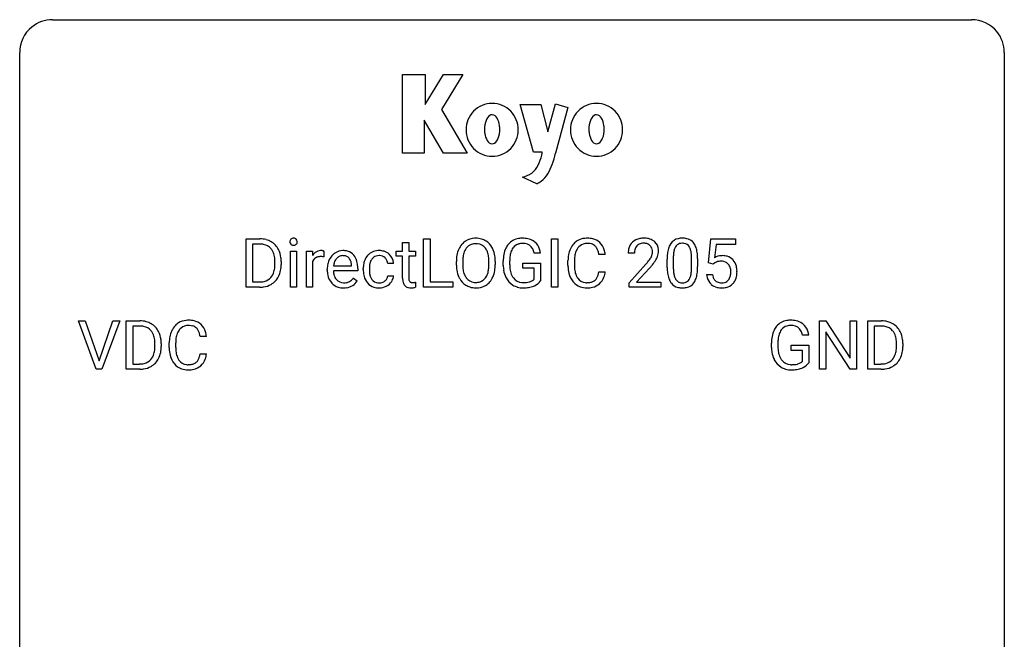
# Model space of a CAD drawing. Extents: x 3 to 27, y -3 to 172.
# Drawn here: x 3 to 27, y 157 to 172 of the extents above; entities that cross this region are included whole.
import ezdxf

# ---------------------------------------------------------------- set-up
doc = ezdxf.new("R2010")
doc.units = 0
doc.layers.add('DEFAULT_255_1_234', color=255, linetype='CONTINUOUS')
doc.layers.add('DEFAULT_255_2_778', color=255, linetype='CONTINUOUS')

msp = doc.modelspace()

# ---------------------------------------------------------------- linework, layer by layer
at = {"layer": 'DEFAULT_255_1_234'}
for p, q in [((8.258, 165.375), (8.258, 166.544)), ((8.258, 166.544), (8.589, 166.544)), ((12.04, 166.454), (12.188, 166.454)), ((12.04, 166.244), (12.04, 166.454)), ((12.188, 166.454), (12.188, 166.244)), ((12.547, 165.375), (12.547, 166.544)), ((12.547, 166.544), (12.702, 166.544)), ((12.702, 166.544), (12.702, 165.501)), ((15.643, 165.375), (15.643, 166.544)), ((15.643, 166.544), (15.797, 166.544)), ((15.797, 166.544), (15.797, 165.375)), ((19.434, 165.961), (19.493, 166.544)), ((19.493, 166.544), (20.092, 166.544)), ((20.092, 166.544), (20.092, 166.407)), ((8.593, 166.417), (8.413, 166.417)), ((8.413, 166.417), (8.413, 165.501)), ((9.327, 165.375), (9.327, 166.244)), ((9.327, 166.244), (9.475, 166.244)), ((9.475, 166.244), (9.475, 165.375)), ((9.713, 165.375), (9.713, 166.244)), ((9.713, 166.244), (9.858, 166.244)), ((9.858, 166.244), (9.86, 166.143)), ((10.133, 166.249), (10.133, 166.11)), ((11.882, 166.129), (11.882, 166.244)), ((11.882, 166.244), (12.04, 166.244)), ((12.188, 166.244), (12.351, 166.244)), ((12.351, 166.244), (12.351, 166.129)), ((19.619, 166.407), (19.584, 166.088)), ((20.092, 166.407), (19.619, 166.407)), ((8.952, 165.927), (8.952, 165.996)), ((9.104, 165.999), (9.104, 165.924)), ((9.862, 165.992), (9.862, 165.375)), ((12.04, 166.129), (11.882, 166.129)), ((12.04, 165.59), (12.04, 166.129)), ((12.351, 166.129), (12.188, 166.129)), ((12.188, 166.129), (12.188, 165.59)), ((13.339, 165.911), (13.339, 165.996)), ((13.493, 166.008), (13.493, 165.922)), ((14.126, 165.91), (14.126, 165.997)), ((14.28, 165.996), (14.28, 165.922)), ((14.473, 165.903), (14.473, 166.005)), ((14.628, 166.009), (14.628, 165.914)), ((15.375, 166.201), (15.22, 166.201)), ((16.039, 165.905), (16.039, 166.017)), ((16.194, 166.013), (16.194, 165.9)), ((16.939, 166.168), (16.784, 166.168)), ((17.644, 166.2), (17.496, 166.2)), ((18.437, 165.853), (18.437, 166.052)), ((18.586, 166.088), (18.586, 165.85)), ((19.027, 165.833), (19.027, 166.077)), ((19.175, 166.066), (19.175, 165.873)), ((10.217, 165.785), (10.217, 165.812)), ((10.954, 165.767), (10.365, 165.767)), ((10.37, 165.889), (10.805, 165.889)), ((10.805, 165.889), (10.805, 165.9)), ((10.954, 165.828), (10.954, 165.767)), ((11.087, 165.801), (11.087, 165.826)), ((11.236, 165.82), (11.236, 165.792)), ((11.82, 165.945), (11.679, 165.945)), ((14.95, 165.832), (14.95, 165.957)), ((14.95, 165.957), (15.375, 165.957)), ((15.221, 165.832), (14.95, 165.832)), ((15.221, 165.569), (15.221, 165.832)), ((15.375, 165.957), (15.375, 165.528)), ((16.784, 165.746), (16.939, 165.746)), ((17.518, 165.482), (17.923, 165.931)), ((18.011, 165.836), (17.697, 165.496)), ((19.553, 165.93), (19.434, 165.961)), ((19.592, 165.963), (19.553, 165.93)), ((8.413, 165.501), (8.575, 165.501)), ((10.852, 165.597), (10.943, 165.526)), ((11.679, 165.649), (11.82, 165.649)), ((12.702, 165.501), (13.257, 165.501)), ((13.257, 165.501), (13.257, 165.375)), ((19.392, 165.682), (19.533, 165.682)), ((8.582, 165.375), (8.258, 165.375)), ((9.475, 165.375), (9.327, 165.375)), ((9.862, 165.375), (9.713, 165.375)), ((12.355, 165.495), (12.355, 165.375)), ((13.257, 165.375), (12.547, 165.375)), ((15.797, 165.375), (15.643, 165.375)), ((17.518, 165.375), (17.518, 165.482)), ((18.284, 165.375), (17.518, 165.375)), ((17.697, 165.496), (18.284, 165.496)), ((18.284, 165.496), (18.284, 165.375)), ((4.63, 163.39), (4.197, 164.56)), ((4.197, 164.56), (4.365, 164.56)), ((4.365, 164.56), (4.698, 163.595)), ((4.698, 163.595), (5.032, 164.56)), ((5.2, 164.56), (4.767, 163.39)), ((5.032, 164.56), (5.2, 164.56)), ((5.357, 163.39), (5.357, 164.56)), ((5.357, 164.56), (5.687, 164.56)), ((22.119, 163.39), (22.119, 164.56)), ((22.119, 164.56), (22.274, 164.56)), ((22.274, 164.56), (22.864, 163.655)), ((22.864, 163.655), (22.864, 164.56)), ((22.864, 164.56), (23.018, 164.56)), ((23.018, 164.56), (23.018, 163.39)), ((23.292, 163.39), (23.292, 164.56)), ((23.292, 164.56), (23.622, 164.56)), ((5.691, 164.433), (5.511, 164.433)), ((5.511, 164.433), (5.511, 163.516)), ((23.626, 164.433), (23.446, 164.433)), ((23.446, 164.433), (23.446, 163.516)), ((7.296, 164.184), (7.141, 164.184)), ((21.862, 164.217), (21.708, 164.217)), ((22.863, 163.39), (22.274, 164.292)), ((22.274, 164.292), (22.274, 163.39)), ((6.05, 163.943), (6.05, 164.011)), ((6.203, 164.014), (6.203, 163.94)), ((6.395, 163.92), (6.395, 164.033)), ((6.55, 164.029), (6.55, 163.916)), ((20.961, 163.919), (20.961, 164.021)), ((21.116, 164.025), (21.116, 163.929)), ((21.438, 163.847), (21.438, 163.973)), ((21.438, 163.973), (21.862, 163.973)), ((21.709, 163.847), (21.438, 163.847)), ((21.709, 163.585), (21.709, 163.847)), ((21.862, 163.973), (21.862, 163.544)), ((23.985, 163.943), (23.985, 164.011)), ((24.137, 164.014), (24.137, 163.94)), ((7.141, 163.761), (7.296, 163.761)), ((4.767, 163.39), (4.63, 163.39)), ((5.681, 163.39), (5.357, 163.39)), ((5.511, 163.516), (5.673, 163.516)), ((22.274, 163.39), (22.119, 163.39)), ((23.018, 163.39), (22.863, 163.39)), ((23.615, 163.39), (23.292, 163.39)), ((23.446, 163.516), (23.608, 163.516))]:
    msp.add_line(p, q, dxfattribs=at)
for centre, radius, start, end in [((8.592, 165.958), 0.587, 75.4101, 90.3804), ((8.615, 166.053), 0.488, 60.1456, 75.1888), ((8.631, 166.081), 0.456, 26.5254, 60.1451), ((9.412, 166.475), 0.0979, 161.4151, 180.5526), ((9.425, 166.474), 0.111, 179.9429, 185.0961), ((9.398, 166.47), 0.0834, 184.1069, 222.4604), ((9.4, 166.479), 0.085, 138.1827, 160.9307), ((9.389, 166.488), 0.0704, 104.6369, 138.004), ((9.4, 166.451), 0.109, 92.0601, 105.2189), ((9.402, 166.417), 0.143, 89.9756, 92.5012), ((9.403, 166.44), 0.12, 78.0235, 90.4478), ((9.412, 166.481), 0.078, 55.0515, 78.3369), ((9.417, 166.49), 0.0683, 42.0501, 54.4514), ((9.404, 166.477), 0.0866, 1.7497, 42.1496), ((9.395, 166.473), 0.0956, 342.1071, 0.5529), ((9.378, 166.474), 0.112, 359.9853, 2.8365), ((13.788, 166.141), 0.416, 122.6416, 139.3431), ((13.798, 166.123), 0.437, 93.0224, 122.4558), ((13.809, 166.027), 0.534, 89.9753, 93.6342), ((13.813, 166.066), 0.494, 73.7464, 90.4233), ((13.83, 166.134), 0.424, 57.6628, 73.4518), ((13.83, 166.137), 0.422, 29.144, 57.4147), ((14.903, 166.155), 0.402, 98.419, 139.6707), ((14.941, 165.97), 0.59, 89.7659, 99.4415), ((14.947, 165.977), 0.583, 78.0552, 90.4042), ((14.988, 166.159), 0.397, 54.638, 78.3339), ((15.007, 166.191), 0.36, 50.0317, 54.1558), ((14.996, 166.181), 0.374, 18.1092, 49.7181), ((16.479, 166.143), 0.413, 121.7633, 136.4281), ((16.493, 166.118), 0.441, 95.646, 121.5491), ((16.509, 166.007), 0.553, 89.9242, 96.1378), ((16.514, 166.019), 0.541, 76.6779, 90.4563), ((16.553, 166.178), 0.378, 47.4858, 76.9287), ((16.538, 166.168), 0.395, 16.5424, 46.8933), ((17.822, 166.226), 0.324, 133.4541, 162.947), ((17.84, 166.207), 0.35, 100.7869, 133.4384), ((17.875, 166.052), 0.508, 89.6605, 101.3704), ((17.882, 166.058), 0.502, 78.2171, 90.413), ((17.917, 166.22), 0.336, 55.9268, 78.4889), ((17.937, 166.254), 0.297, 47.9292, 55.4054), ((17.947, 166.264), 0.283, 4.3348, 48.0561), ((18.759, 166.269), 0.286, 101.6441, 144.5142), ((18.802, 166.1), 0.46, 89.5284, 102.582), ((18.81, 166.096), 0.464, 77.0438, 90.5081), ((18.85, 166.26), 0.295, 48.2779, 77.4995), ((18.857, 166.273), 0.281, 36.3142, 47.6306), ((8.591, 165.961), 0.457, 79.2152, 89.7446), ((8.623, 166.105), 0.308, 40.384, 80.1431), ((8.598, 166.086), 0.341, 26.5777, 40.1532), ((8.505, 166.042), 0.443, 9.6572, 26.1933), ((8.519, 166.022), 0.583, 7.403, 26.8321), ((9.385, 166.459), 0.0661, 222.5063, 237.9907), ((9.392, 166.471), 0.0802, 238.5431, 259.1288), ((9.401, 166.515), 0.125, 258.8431, 270.4154), ((9.402, 166.537), 0.147, 269.9695, 272.816), ((9.405, 166.5), 0.11, 272.3547, 285.8953), ((9.416, 166.463), 0.0718, 285.4397, 316.5324), ((9.409, 166.469), 0.0808, 316.7107, 341.6517), ((10.085, 166.006), 0.263, 127.8166, 148.6302), ((10.06, 166.032), 0.227, 91.333, 126.7876), ((10.067, 165.961), 0.299, 89.9866, 92.4688), ((10.068, 165.988), 0.272, 85.359, 90.1623), ((10.076, 166.089), 0.171, 78.4019, 85.4595), ((10.091, 166.158), 0.1, 67.7858, 78.5728), ((10.102, 166.186), 0.0703, 63.4836, 67.3063), ((10.595, 165.912), 0.347, 89.8249, 123.4199), ((10.6, 165.848), 0.412, 74.7876, 90.5483), ((10.63, 165.956), 0.3, 39.8178, 74.7634), ((11.454, 165.903), 0.355, 97.8732, 121.7531), ((11.472, 165.798), 0.462, 89.8471, 98.2769), ((11.477, 165.859), 0.401, 73.376, 90.52), ((11.497, 165.931), 0.326, 47.7086, 73.051), ((13.975, 166.035), 0.633, 155.8315, 169.509), ((13.847, 166.094), 0.491, 139.6258, 156.038), ((13.89, 166.087), 0.386, 143.5289, 163.2981), ((13.796, 166.158), 0.269, 110.8228, 143.9179), ((13.805, 166.12), 0.308, 89.3038, 109.9046), ((13.81, 166.054), 0.374, 84.3852, 90.0758), ((13.826, 166.158), 0.269, 36.1437, 85.6627), ((13.757, 166.105), 0.355, 20.3231, 36.4993), ((13.595, 166.045), 0.529, 7.8928, 20.2962), ((13.736, 166.078), 0.532, 24.0983, 29.7324), ((13.633, 166.035), 0.644, 8.6655, 23.8241), ((15.067, 166.067), 0.589, 154.2857, 170.3893), ((14.939, 166.126), 0.448, 139.8402, 153.9333), ((15.212, 166.046), 0.582, 162.6076, 173.678), ((15.004, 166.113), 0.363, 144.3561, 162.8564), ((14.915, 166.176), 0.253, 105.6679, 144.2649), ((14.94, 166.083), 0.35, 89.415, 105.5823), ((14.945, 166.032), 0.401, 82.106, 90.2001), ((14.978, 166.196), 0.234, 27.7361, 84.5258), ((14.865, 166.14), 0.36, 9.7557, 27.3216), ((14.85, 166.128), 0.529, 7.9673, 18.6985), ((16.632, 166.055), 0.59, 155.0366, 169.6003), ((16.518, 166.11), 0.464, 136.7831, 155.2473), ((16.568, 166.106), 0.363, 143.0753, 163.1917), ((16.492, 166.164), 0.267, 109.2998, 143.3038), ((16.506, 166.113), 0.32, 89.3452, 108.5745), ((16.51, 165.995), 0.438, 87.3815, 90.0241), ((16.517, 166.101), 0.332, 74.7009, 87.8124), ((16.548, 166.208), 0.221, 47.4372, 75.0698), ((16.543, 166.209), 0.224, 27.8167, 46.4008), ((16.432, 166.15), 0.349, 15.7653, 27.9411), ((16.234, 166.092), 0.556, 7.8892, 15.9239), ((16.378, 166.115), 0.564, 5.4072, 17.0365), ((17.903, 166.204), 0.407, 163.2879, 180.5582), ((17.956, 166.204), 0.312, 165.9093, 178.8684), ((17.856, 166.231), 0.208, 136.1757, 166.3675), ((17.843, 166.241), 0.192, 129.7279, 135.7542), ((17.851, 166.229), 0.207, 102.1739, 129.2062), ((17.876, 166.125), 0.313, 89.5461, 102.5419), ((17.879, 166.179), 0.259, 82.1602, 90.1506), ((17.892, 166.253), 0.184, 43.4415, 83.1661), ((17.884, 166.245), 0.195, 16.1715, 43.5284), ((17.834, 166.231), 0.248, 359.4866, 15.934), ((17.813, 166.229), 0.269, 353.2249, 0.0169), ((17.88, 166.253), 0.35, 337.8914, 358.9968), ((17.837, 166.247), 0.393, 359.9252, 5.5968), ((19.18, 166.108), 0.74, 164.3059, 173.9002), ((18.889, 166.192), 0.437, 148.7922, 164.5684), ((18.794, 166.245), 0.328, 144.5884, 148.1176), ((19.1, 166.14), 0.511, 163.3763, 172.1411), ((18.891, 166.203), 0.292, 149.4209, 163.6286), ((18.785, 166.267), 0.168, 105.7981, 149.7388), ((18.803, 166.201), 0.237, 89.3807, 105.6763), ((18.807, 166.175), 0.263, 81.106, 90.2185), ((18.825, 166.263), 0.173, 30.7408, 82.4657), ((18.772, 166.229), 0.236, 24.2871, 31.3936), ((18.655, 166.179), 0.363, 12.0806, 23.8174), ((18.379, 166.118), 0.646, 4.8362, 12.2905), ((18.77, 166.214), 0.386, 18.2932, 35.6769), ((18.516, 166.127), 0.654, 8.0247, 18.5605), ((18.1, 166.066), 1.075, 1.1274, 8.1718), ((8.269, 166), 0.683, 359.6455, 9.8608), ((8.36, 165.997), 0.744, 0.1605, 7.7176), ((10.105, 165.889), 0.264, 155.6587, 157.2539), ((10.036, 165.928), 0.186, 107.1346, 157.6458), ((10.057, 165.853), 0.263, 89.276, 106.6214), ((10.06, 165.608), 0.508, 86.8039, 90.0431), ((10.066, 165.704), 0.411, 80.6754, 86.8933), ((10.691, 165.838), 0.472, 154.1836, 167.2508), ((10.628, 165.871), 0.4, 134.315, 154.5315), ((10.606, 165.89), 0.372, 122.8617, 133.9708), ((10.75, 165.851), 0.382, 158.5846, 170.1721), ((10.636, 165.897), 0.259, 137.511, 158.8516), ((10.599, 165.931), 0.208, 118.0551, 137.454), ((10.594, 165.936), 0.202, 89.2019, 117.2852), ((10.597, 165.884), 0.254, 83.728, 90.0965), ((10.609, 165.957), 0.18, 41.1646, 85.0014), ((10.589, 165.94), 0.207, 29.017, 41.1488), ((10.535, 165.912), 0.268, 12.6958, 28.6404), ((10.579, 165.916), 0.365, 16.8991, 39.483), ((10.389, 165.856), 0.564, 4.9636, 17.2026), ((11.559, 165.853), 0.47, 154.9162, 168.5402), ((11.467, 165.898), 0.367, 133.5747, 155.2559), ((11.451, 165.912), 0.346, 122.0165, 133.2055), ((11.664, 165.847), 0.427, 162.665, 174.0805), ((11.513, 165.896), 0.268, 143.2847, 162.9353), ((11.457, 165.938), 0.198, 107.6883, 143.3583), ((11.471, 165.887), 0.251, 89.3773, 107.2071), ((11.474, 165.881), 0.257, 88.1084, 90.0062), ((11.48, 165.941), 0.197, 46.4987, 89.3298), ((11.48, 165.938), 0.199, 24.487, 46.944), ((11.457, 165.93), 0.223, 3.7807, 23.9357), ((11.51, 165.942), 0.309, 3.7443, 48.0844), ((14.165, 166), 0.826, 169.5254, 180.2765), ((14.321, 165.999), 0.828, 174.0509, 179.4177), ((14.08, 166.027), 0.586, 163.0419, 174.314), ((13.295, 166.001), 0.832, 359.7056, 8.036), ((13.409, 165.999), 0.871, 359.7807, 8.8219), ((15.383, 166.011), 0.91, 170.2024, 180.3561), ((15.519, 166.009), 0.89, 173.467, 179.9731), ((16.816, 166.021), 0.777, 169.5837, 180.2758), ((17.026, 166.015), 0.832, 174.342, 180.143), ((16.763, 166.044), 0.568, 162.9374, 174.6209), ((18.043, 166.2), 0.398, 178.4382, 180.0084), ((16.574, 167.124), 1.801, 318.5132, 320.7828), ((17.103, 166.694), 1.119, 320.7373, 323.9737), ((17.495, 166.41), 0.635, 323.8962, 328.6421), ((17.699, 166.284), 0.395, 328.8299, 331.7899), ((17.799, 166.232), 0.282, 331.4255, 352.9365), ((17.21, 166.613), 1.115, 319.6473, 327.0958), ((17.609, 166.358), 0.641, 326.9135, 338.3505), ((19.632, 166.057), 1.195, 173.7676, 180.2316), ((19.43, 166.092), 0.844, 172.0259, 178.0703), ((19.733, 166.078), 1.148, 177.8632, 179.5044), ((17.958, 166.08), 1.068, 359.809, 4.9408), ((17.776, 166.053), 1.399, 0.5424, 1.3863), ((19.769, 165.77), 0.368, 93.7182, 120.2539), ((19.699, 165.822), 0.176, 114.1951, 127.3641), ((19.722, 165.768), 0.235, 98.9831, 113.8909), ((19.743, 165.645), 0.36, 89.6805, 99.1614), ((19.745, 165.712), 0.293, 84.6958, 90.0676), ((19.779, 165.689), 0.449, 89.966, 94.2496), ((19.757, 165.794), 0.211, 41.785, 85.9893), ((19.783, 165.748), 0.39, 73.8043, 90.5586), ((19.806, 165.834), 0.302, 41.3071, 73.543), ((19.765, 165.798), 0.356, 13.5076, 41.2174), ((8.581, 165.85), 0.361, 318.7416, 343.6874), ((8.4, 165.906), 0.55, 343.3325, 355.8549), ((8.191, 165.926), 0.761, 355.4989, 0.0792), ((8.542, 165.887), 0.559, 333.0707, 348.7182), ((8.376, 165.92), 0.728, 348.7289, 0.3012), ((10.796, 165.816), 0.579, 167.4007, 180.3177), ((10.784, 165.782), 0.567, 179.6531, 191.4989), ((10.751, 165.773), 0.386, 180.9846, 194.9401), ((10.867, 165.828), 0.501, 169.8376, 173.0566), ((10.397, 165.879), 0.408, 2.9092, 12.8847), ((10.147, 165.83), 0.807, 359.8835, 5.2834), ((11.679, 165.829), 0.592, 168.6149, 180.287), ((11.853, 165.801), 0.766, 179.9791, 182.4592), ((11.676, 165.789), 0.589, 182.0499, 194.8774), ((11.878, 165.822), 0.642, 173.8424, 180.1786), ((11.823, 165.789), 0.588, 179.7029, 188.2277), ((11.411, 165.926), 0.409, 2.6192, 5.0432), ((14.168, 165.917), 0.829, 180.3724, 188.9252), ((13.968, 165.883), 0.626, 188.7215, 204.8241), ((14.27, 165.917), 0.778, 179.693, 188.7907), ((14.004, 165.875), 0.508, 188.6331, 202.563), ((13.542, 165.883), 0.582, 342.4092, 353.6451), ((13.259, 165.918), 0.868, 353.403, 359.4848), ((13.645, 165.878), 0.632, 336.0278, 350.5787), ((13.416, 165.918), 0.864, 350.4877, 0.2625), ((15.261, 165.909), 0.787, 180.3883, 188.9219), ((15.075, 165.877), 0.599, 188.6921, 205.7821), ((15.328, 165.909), 0.699, 179.6556, 190.008), ((15.096, 165.867), 0.464, 189.8117, 206.6797), ((17.001, 165.905), 0.962, 179.9919, 181.5394), ((16.794, 165.894), 0.755, 181.1219, 193.8756), ((16.933, 165.896), 0.739, 179.6818, 189.1505), ((16.683, 165.854), 0.486, 188.9911, 203.5773), ((16.232, 165.827), 0.558, 343.1446, 351.0106), ((16.078, 165.856), 0.715, 350.7157, 351.1602), ((16.391, 165.805), 0.551, 340.1774, 353.7814), ((16.827, 166.929), 1.611, 317.2587, 319.9046), ((19.79, 165.871), 1.353, 180.7449, 181.151), ((19.51, 165.861), 1.072, 180.8976, 188.0056), ((19.626, 165.847), 1.04, 179.7996, 185.246), ((19.222, 165.808), 0.634, 185.1412, 193.008), ((18.164, 165.832), 0.862, 351.8069, 357.7959), ((17.84, 165.848), 1.186, 357.5872, 359.2678), ((18.414, 165.817), 0.758, 344.4935, 353.9765), ((17.95, 165.869), 1.225, 353.8442, 0.2288), ((19.734, 165.774), 0.241, 12.649, 41.6081), ((19.629, 165.748), 0.35, 359.5577, 12.9535), ((19.495, 165.745), 0.483, 356.3549, 0.05), ((19.601, 165.755), 0.526, 1.1331, 13.8829), ((19.587, 165.743), 0.54, 347.8572, 0.4293), ((19.459, 165.747), 0.667, 359.9919, 1.5443), ((8.579, 165.961), 0.46, 269.497, 284.0205), ((8.614, 165.825), 0.319, 283.77, 318.1555), ((8.639, 165.835), 0.449, 299.2532, 333.4571), ((10.611, 165.743), 0.39, 190.9375, 223.3654), ((10.646, 165.745), 0.277, 194.8031, 222.0413), ((10.616, 165.714), 0.234, 221.5417, 268.8614), ((10.642, 165.71), 0.229, 280.2255, 298.6339), ((10.644, 165.713), 0.352, 276.9728, 328.0035), ((10.654, 165.686), 0.202, 299.043, 300.4643), ((10.586, 165.799), 0.334, 300.6577, 322.0379), ((10.551, 165.83), 0.38, 321.675, 322.3047), ((11.491, 165.738), 0.397, 194.5395, 221.0302), ((11.613, 165.758), 0.375, 188.063, 201.116), ((11.503, 165.716), 0.258, 201.2187, 216.9762), ((11.458, 165.682), 0.201, 217.0136, 265.2057), ((11.478, 165.694), 0.214, 269.0328, 309.2225), ((11.499, 165.672), 0.184, 308.3967, 329.6984), ((11.496, 165.7), 0.334, 298.8769, 324.7016), ((11.513, 165.662), 0.167, 330.4014, 355.3971), ((11.503, 165.693), 0.324, 324.8707, 329.7906), ((11.558, 165.664), 0.262, 329.2358, 356.6871), ((12.47, 165.589), 0.43, 179.8987, 184.9681), ((12.345, 165.577), 0.305, 184.6405, 196.827), ((12.389, 165.589), 0.201, 179.7026, 187.918), ((12.315, 165.578), 0.125, 187.7546, 200.2447), ((12.272, 165.562), 0.0805, 200.1304, 219.1741), ((12.259, 165.553), 0.0641, 220.4434, 249.6172), ((13.889, 165.849), 0.54, 205.1184, 209.647), ((13.802, 165.795), 0.437, 209.0633, 237.3493), ((13.879, 165.824), 0.373, 202.8081, 216.1194), ((13.798, 165.759), 0.269, 215.0756, 264.638), ((13.814, 165.817), 0.327, 269.3649, 287.5152), ((13.832, 165.752), 0.26, 288.063, 323.8113), ((13.745, 165.817), 0.369, 323.6548, 342.659), ((13.84, 165.769), 0.407, 302.4806, 319.6144), ((13.779, 165.817), 0.484, 319.8877, 336.1328), ((15.015, 165.852), 0.534, 206.1129, 207.4917), ((14.938, 165.805), 0.444, 206.7884, 238.6963), ((15.012, 165.828), 0.371, 207.1032, 217.7074), ((14.948, 165.772), 0.287, 216.7346, 265.6812), ((14.984, 165.957), 0.471, 275.9894, 284.4615), ((15.004, 165.873), 0.385, 284.7034, 286.4954), ((15.045, 165.742), 0.248, 286.0771, 304.2626), ((15.058, 165.72), 0.222, 304.5892, 317.1073), ((15.091, 165.727), 0.346, 295.8438, 324.855), ((16.557, 165.832), 0.51, 193.548, 219.5757), ((16.474, 165.762), 0.401, 219.3627, 250.0612), ((16.575, 165.809), 0.369, 203.9077, 215.1312), ((16.483, 165.738), 0.252, 213.9072, 263.8849), ((16.525, 165.78), 0.293, 278.875, 293.6347), ((16.557, 165.705), 0.211, 293.8553, 310.0519), ((16.558, 165.698), 0.206, 311.0647, 332.0108), ((16.438, 165.764), 0.342, 331.6589, 343.2879), ((16.548, 165.747), 0.384, 311.4559, 340.4422), ((19.114, 165.803), 0.673, 187.8816, 198.2347), ((18.865, 165.72), 0.41, 197.9694, 215.2624), ((18.957, 165.746), 0.363, 192.7898, 205.2508), ((18.853, 165.699), 0.248, 205.8005, 211.2538), ((18.8, 165.664), 0.185, 210.379, 238.4008), ((18.799, 165.669), 0.188, 239.6521, 265.9794), ((18.824, 165.653), 0.171, 287.7958, 329.0809), ((18.728, 165.713), 0.284, 328.6635, 343.3325), ((18.511, 165.781), 0.512, 343.0499, 351.9393), ((18.813, 165.677), 0.334, 324.9352, 328.616), ((18.714, 165.732), 0.447, 329.2804, 344.7473), ((19.84, 165.721), 0.449, 184.9247, 194.4976), ((19.716, 165.685), 0.32, 193.7537, 228.5271), ((19.859, 165.724), 0.329, 187.3601, 198.6733), ((19.754, 165.688), 0.218, 198.4452, 217.7945), ((19.724, 165.667), 0.182, 218.2887, 228.5612), ((19.734, 165.68), 0.198, 228.9655, 258.1235), ((19.774, 165.67), 0.188, 286.7251, 320.6004), ((19.736, 165.701), 0.237, 320.6713, 344.5442), ((19.62, 165.735), 0.358, 344.2412, 356.7357), ((19.762, 165.704), 0.36, 323.673, 348.1673), ((8.577, 166.054), 0.679, 270.4444, 278.4511), ((8.602, 165.903), 0.527, 278.1072, 299.034), ((10.59, 165.722), 0.361, 223.3001, 251.8562), ((10.611, 165.796), 0.438, 252.3266, 270.581), ((10.623, 165.782), 0.302, 267.7324, 270.0097), ((10.616, 165.861), 0.502, 269.8361, 278.0582), ((10.625, 165.802), 0.322, 269.6925, 280.4118), ((11.445, 165.698), 0.336, 221.1002, 252.9745), ((11.47, 165.787), 0.429, 253.3155, 270.5771), ((11.474, 165.774), 0.294, 263.6818, 270.1043), ((11.475, 165.724), 0.365, 269.8407, 297.1299), ((11.462, 165.752), 0.397, 296.9024, 299.3852), ((12.243, 165.545), 0.198, 196.5084, 219.4318), ((12.21, 165.519), 0.156, 219.9741, 230.1991), ((12.217, 165.53), 0.169, 230.8037, 257.7417), ((12.238, 165.62), 0.262, 257.3573, 270.4794), ((12.274, 165.592), 0.106, 249.1033, 262.7752), ((12.24, 165.753), 0.394, 270.0268, 275.1133), ((12.283, 165.655), 0.17, 262.4913, 270.2612), ((12.234, 165.808), 0.45, 275.2597, 285.5084), ((12.283, 165.677), 0.191, 270.3092, 275.6625), ((12.269, 165.827), 0.342, 275.561, 279.0879), ((12.236, 166.036), 0.554, 279.0365, 281.5011), ((12.2, 166.217), 0.738, 281.4244, 282.1018), ((13.793, 165.783), 0.423, 237.5352, 252.1858), ((13.807, 165.837), 0.478, 252.522, 270.4416), ((13.81, 165.842), 0.353, 263.8464, 270.0834), ((13.812, 165.906), 0.547, 269.9171, 276.3398), ((13.828, 165.791), 0.432, 275.8196, 302.1885), ((14.94, 165.81), 0.449, 238.8203, 253.2788), ((14.957, 165.877), 0.519, 253.5786, 270.4175), ((14.961, 165.863), 0.378, 264.7367, 270.0611), ((14.961, 166.286), 0.927, 269.997, 270.2525), ((14.964, 166.147), 0.662, 269.8336, 276.054), ((14.965, 166.154), 0.795, 270.02, 278.7495), ((14.999, 165.939), 0.578, 278.6622, 291.3045), ((15.05, 165.803), 0.432, 291.5695, 296.4549), ((16.491, 165.825), 0.467, 250.7885, 270.6489), ((16.495, 165.816), 0.332, 263.1759, 270.1031), ((16.498, 165.941), 0.456, 269.672, 279.0609), ((16.496, 166.085), 0.727, 270.0021, 270.3582), ((16.501, 165.94), 0.581, 269.9359, 282.8096), ((16.545, 165.758), 0.394, 282.4333, 310.7514), ((18.763, 165.651), 0.287, 215.8618, 257.2789), ((18.803, 165.806), 0.447, 256.6229, 270.5104), ((18.807, 165.736), 0.256, 265.1315, 270.0603), ((18.81, 165.703), 0.224, 269.3315, 287.2178), ((18.811, 165.818), 0.459, 269.5977, 281.6734), ((18.851, 165.651), 0.288, 280.5801, 324.9173), ((19.723, 165.696), 0.334, 228.9024, 256.3314), ((19.753, 165.816), 0.458, 256.2427, 270.4486), ((19.755, 165.768), 0.288, 257.7258, 270.4014), ((19.759, 165.724), 0.244, 269.4204, 286.4209), ((19.76, 165.838), 0.479, 269.577, 282.4215), ((19.798, 165.682), 0.319, 281.8396, 316.5458), ((19.792, 165.686), 0.326, 316.8171, 323.1493), ((5.691, 163.973), 0.587, 75.4101, 90.3804), ((6.85, 164.134), 0.441, 95.646, 121.5491), ((6.865, 164.023), 0.553, 89.9242, 96.1378), ((6.87, 164.035), 0.541, 76.6779, 90.4563), ((6.91, 164.194), 0.378, 47.4858, 76.9287), ((21.39, 164.171), 0.402, 98.419, 139.6707), ((21.428, 163.986), 0.59, 89.7659, 99.4415), ((21.435, 163.993), 0.583, 78.0552, 90.4042), ((21.475, 164.174), 0.397, 54.638, 78.3339), ((23.626, 163.973), 0.587, 75.4101, 90.3804), ((5.689, 163.976), 0.457, 79.2152, 89.7446), ((5.722, 164.121), 0.308, 40.384, 80.1431), ((5.714, 164.069), 0.488, 60.1456, 75.1888), ((5.73, 164.097), 0.456, 26.5254, 60.1451), ((5.696, 164.101), 0.341, 26.5777, 40.1532), ((6.989, 164.071), 0.59, 155.0366, 169.6003), ((6.875, 164.125), 0.464, 136.7831, 155.2473), ((6.836, 164.158), 0.413, 121.7633, 136.4281), ((6.925, 164.121), 0.363, 143.0753, 163.1917), ((6.849, 164.18), 0.267, 109.2998, 143.3038), ((6.862, 164.129), 0.32, 89.3452, 108.5745), ((6.866, 164.011), 0.438, 87.3815, 90.0241), ((6.874, 164.116), 0.332, 74.7009, 87.8124), ((6.905, 164.224), 0.221, 47.4372, 75.0698), ((6.9, 164.224), 0.224, 27.8167, 46.4008), ((6.789, 164.165), 0.349, 15.7653, 27.9411), ((6.895, 164.184), 0.395, 16.5424, 46.8933), ((21.554, 164.083), 0.589, 154.2857, 170.3893), ((21.426, 164.142), 0.448, 139.8402, 153.9333), ((21.492, 164.129), 0.363, 144.3561, 162.8564), ((21.402, 164.192), 0.253, 105.6679, 144.2649), ((21.428, 164.099), 0.35, 89.415, 105.5823), ((21.433, 164.048), 0.401, 82.106, 90.2001), ((21.466, 164.212), 0.234, 27.7361, 84.5258), ((21.353, 164.156), 0.36, 9.7557, 27.3216), ((21.494, 164.206), 0.36, 50.0317, 54.1558), ((21.484, 164.197), 0.374, 18.1092, 49.7181), ((21.338, 164.144), 0.529, 7.9673, 18.6985), ((23.624, 163.976), 0.457, 79.2152, 89.7446), ((23.656, 164.121), 0.308, 40.384, 80.1431), ((23.649, 164.069), 0.488, 60.1456, 75.1888), ((23.631, 164.101), 0.341, 26.5777, 40.1532), ((23.665, 164.097), 0.456, 26.5254, 60.1451), ((5.603, 164.058), 0.443, 9.6572, 26.1933), ((5.367, 164.015), 0.683, 359.6455, 9.8608), ((5.618, 164.037), 0.583, 7.403, 26.8321), ((5.458, 164.012), 0.744, 0.1605, 7.7176), ((7.172, 164.037), 0.777, 169.5837, 180.2758), ((7.383, 164.031), 0.832, 174.342, 180.143), ((7.12, 164.06), 0.568, 162.9374, 174.6209), ((6.59, 164.108), 0.556, 7.8892, 15.9239), ((6.734, 164.131), 0.564, 5.4072, 17.0365), ((21.871, 164.027), 0.91, 170.2024, 180.3561), ((22.006, 164.024), 0.89, 173.467, 179.9731), ((21.7, 164.062), 0.582, 162.6076, 173.678), ((23.538, 164.058), 0.443, 9.6572, 26.1933), ((23.302, 164.015), 0.683, 359.6455, 9.8608), ((23.553, 164.037), 0.583, 7.403, 26.8321), ((23.393, 164.012), 0.744, 0.1605, 7.7176), ((5.499, 163.922), 0.55, 343.3325, 355.8549), ((5.289, 163.942), 0.761, 355.4989, 0.0792), ((5.475, 163.936), 0.728, 348.7289, 0.3012), ((7.357, 163.92), 0.962, 179.9919, 181.5394), ((7.15, 163.909), 0.755, 181.1219, 193.8756), ((7.29, 163.912), 0.739, 179.6818, 189.1505), ((21.748, 163.924), 0.787, 180.3883, 188.9219), ((21.815, 163.925), 0.699, 179.6556, 190.008), ((23.434, 163.922), 0.55, 343.3325, 355.8549), ((23.224, 163.942), 0.761, 355.4989, 0.0792), ((23.409, 163.936), 0.728, 348.7289, 0.3012), ((5.713, 163.84), 0.319, 283.77, 318.1555), ((5.679, 163.866), 0.361, 318.7416, 343.6874), ((5.737, 163.851), 0.449, 299.2532, 333.4571), ((5.64, 163.903), 0.559, 333.0707, 348.7182), ((6.913, 163.848), 0.51, 193.548, 219.5757), ((7.04, 163.87), 0.486, 188.9911, 203.5773), ((6.932, 163.825), 0.369, 203.9077, 215.1312), ((6.839, 163.754), 0.252, 213.9072, 263.8849), ((6.914, 163.714), 0.206, 311.0647, 332.0108), ((6.795, 163.78), 0.342, 331.6589, 343.2879), ((6.589, 163.843), 0.558, 343.1446, 351.0106), ((6.435, 163.871), 0.715, 350.7157, 351.1602), ((6.905, 163.763), 0.384, 311.4559, 340.4422), ((6.748, 163.821), 0.551, 340.1774, 353.7814), ((21.562, 163.893), 0.599, 188.6921, 205.7821), ((21.503, 163.867), 0.534, 206.1129, 207.4917), ((21.425, 163.821), 0.444, 206.7884, 238.6963), ((21.584, 163.883), 0.464, 189.8117, 206.6797), ((21.499, 163.843), 0.371, 207.1032, 217.7074), ((21.436, 163.788), 0.287, 216.7346, 265.6812), ((23.648, 163.84), 0.319, 283.77, 318.1555), ((23.614, 163.866), 0.361, 318.7416, 343.6874), ((23.672, 163.851), 0.449, 299.2532, 333.4571), ((23.575, 163.903), 0.559, 333.0707, 348.7182), ((5.677, 163.977), 0.46, 269.497, 284.0205), ((5.675, 164.07), 0.679, 270.4444, 278.4511), ((5.701, 163.919), 0.527, 278.1072, 299.034), ((6.83, 163.777), 0.401, 219.3627, 250.0612), ((6.847, 163.841), 0.467, 250.7885, 270.6489), ((6.852, 163.832), 0.332, 263.1759, 270.1031), ((6.855, 163.957), 0.456, 269.672, 279.0609), ((6.852, 164.101), 0.727, 270.0021, 270.3582), ((6.858, 163.955), 0.581, 269.9359, 282.8096), ((6.882, 163.795), 0.293, 278.875, 293.6347), ((6.902, 163.774), 0.394, 282.4333, 310.7514), ((6.914, 163.72), 0.211, 293.8553, 310.0519), ((21.427, 163.826), 0.449, 238.8203, 253.2788), ((21.445, 163.893), 0.519, 253.5786, 270.4175), ((21.449, 163.878), 0.378, 264.7367, 270.0611), ((21.448, 164.301), 0.927, 269.997, 270.2525), ((21.451, 164.163), 0.662, 269.8336, 276.054), ((21.452, 164.17), 0.795, 270.02, 278.7495), ((21.472, 163.972), 0.471, 275.9894, 284.4615), ((21.486, 163.955), 0.578, 278.6622, 291.3045), ((21.492, 163.889), 0.385, 284.7034, 286.4954), ((21.532, 163.758), 0.248, 286.0771, 304.2626), ((21.546, 163.736), 0.222, 304.5892, 317.1073), ((21.537, 163.818), 0.432, 291.5695, 296.4549), ((21.579, 163.743), 0.346, 295.8438, 324.855), ((23.612, 163.977), 0.46, 269.497, 284.0205), ((23.61, 164.07), 0.679, 270.4444, 278.4511), ((23.636, 163.919), 0.527, 278.1072, 299.034)]:
    msp.add_arc(centre, radius, start, end, dxfattribs=at)
at = {"layer": 'DEFAULT_255_2_778'}
for p, q in [((3.572, 171.847), (25.797, 171.847)), ((2.779, -1.984), (2.779, 171.053)), ((26.591, 171.053), (26.591, -1.984)), ((12.039, 170.524), (12.584, 170.524)), ((12.039, 168.618), (12.039, 170.524)), ((12.584, 170.524), (12.584, 169.797)), ((12.584, 169.797), (13.029, 170.524)), ((13.499, 170.524), (12.979, 169.671)), ((13.029, 170.524), (13.499, 170.524)), ((14.886, 169.797), (15.381, 169.797)), ((15.207, 168.643), (14.886, 169.797)), ((15.381, 169.797), (15.554, 169.132)), ((15.554, 169.132), (15.74, 169.809)), ((15.74, 169.809), (16.037, 169.721)), ((12.979, 169.671), (13.598, 168.618)), ((16.037, 169.721), (15.74, 168.618)), ((13.029, 168.618), (12.558, 169.42)), ((12.558, 169.42), (12.558, 168.618)), ((13.574, 169.182), (13.574, 169.182)), ((14.019, 169.195), (14.019, 169.195)), ((16.099, 169.182), (16.099, 169.182)), ((16.544, 169.195), (16.544, 169.195)), ((12.558, 168.618), (12.039, 168.618)), ((13.598, 168.618), (13.029, 168.618)), ((15.418, 168.643), (15.207, 168.643)), ((15.282, 167.878), (14.935, 168.041))]:
    msp.add_line(p, q, dxfattribs=at)
for centre, radius, start, end in [((3.57, 171.056), 0.791, 89.854, 129.1684), ((25.799, 171.055), 0.792, 39.4792, 90.1479), ((3.57, 171.055), 0.791, 129.1313, 180.1451), ((25.8, 171.055), 0.791, 359.8534, 39.5154), ((14.208, 169.188), 0.634, 90.2419, 180.4975), ((14.202, 169.188), 0.634, 359.5025, 89.7581), ((16.733, 169.188), 0.634, 90.2419, 180.4975), ((16.727, 169.188), 0.634, 359.5025, 89.7581), ((14.206, 169.436), 0.11, 90.6213, 122.9156), ((14.191, 169.398), 0.149, 26.6299, 84.7253), ((16.731, 169.436), 0.11, 90.6191, 122.9232), ((16.716, 169.398), 0.149, 26.6299, 84.7253), ((14.594, 169.202), 0.574, 158.6039, 180.7439), ((14.289, 169.329), 0.245, 125.6846, 160.3063), ((13.931, 169.232), 0.456, 6.9672, 30.5675), ((17.119, 169.202), 0.575, 158.6225, 180.745), ((16.814, 169.329), 0.245, 125.6968, 160.3264), ((16.456, 169.232), 0.456, 6.9672, 30.5675), ((14.208, 169.177), 0.634, 179.5025, 269.7581), ((14.67, 169.194), 0.651, 179.922, 188.6157), ((14.473, 169.155), 0.45, 187.4901, 210.9148), ((14.202, 169.177), 0.634, 270.2419, 0.4975), ((13.816, 169.187), 0.575, 338.6218, 0.7418), ((13.736, 169.195), 0.654, 359.9314, 8.1119), ((16.733, 169.177), 0.634, 179.5025, 269.7581), ((17.198, 169.194), 0.654, 179.9319, 188.1144), ((17.004, 169.157), 0.456, 186.9715, 210.5629), ((16.727, 169.177), 0.634, 270.2419, 0.4975), ((16.341, 169.187), 0.575, 338.6218, 0.7418), ((16.261, 169.195), 0.654, 359.9314, 8.1119), ((14.218, 168.991), 0.148, 207.0367, 264.8186), ((14.204, 168.953), 0.11, 270.6217, 302.9379), ((14.12, 169.06), 0.245, 305.7107, 340.328), ((16.744, 168.991), 0.149, 206.6182, 264.7156), ((16.729, 168.953), 0.11, 270.6217, 302.9379), ((16.645, 169.06), 0.245, 305.7107, 340.328), ((13.927, 168.915), 1.516, 346.8252, 349.6433), ((13.495, 169.136), 2.304, 339.8907, 346.9944), ((14.404, 168.791), 1.023, 333.1006, 347.4968), ((14.855, 168.543), 0.509, 279.0582, 335.0255), ((14.992, 168.449), 0.649, 308.2404, 329.28), ((14.465, 168.776), 1.269, 328.7692, 340.1121), ((15.134, 168.28), 0.429, 290.215, 307.3797)]:
    msp.add_arc(centre, radius, start, end, dxfattribs=at)

doc.saveas('drawing.dxf')
